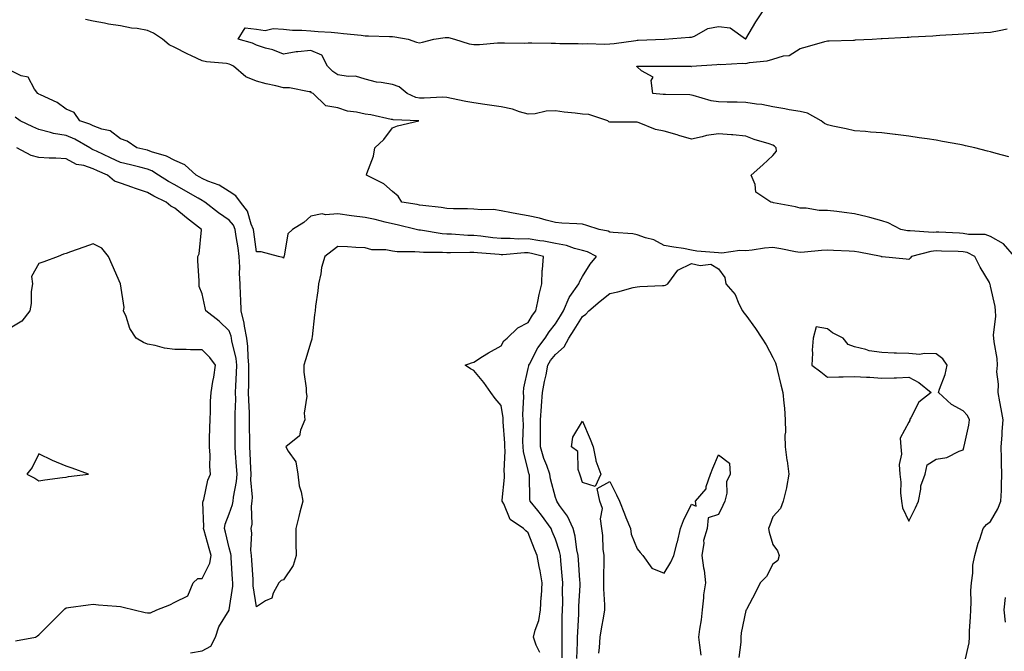
# Model space of a CAD drawing. Units: inches. Extents: x 910403 to 913043, y 7247738 to 7250378.
# Drawn here: x 911451 to 911813, y 7249407 to 7249639 of the extents above; entities that cross this region are included whole.
import ezdxf

# ---------------------------------------------------------------- set-up
doc = ezdxf.new("R2010")
doc.units = ezdxf.units.IN
doc.header["$MEASUREMENT"] = 0
doc.layers.add('Contour_91047247', color=7, linetype='Continuous', true_color=0x78f4d7)

msp = doc.modelspace()

# ---------------------------------------------------------------- linework, layer by layer
at = {"layer": 'Contour_91047247'}
for points in [[(911816.87, 7249551.92, 3283), (911812.8, 7249556.67, 3283), (911808.05, 7249559.27, 3283), (911806.13, 7249560, 3283), (911799.91, 7249560.06, 3283), (911798.05, 7249560.47, 3283), (911796.65, 7249560.52, 3283), (911789.09, 7249560.88, 3283), (911788.05, 7249560.91, 3283), (911786.95, 7249560.82, 3283), (911778.51, 7249561.46, 3283), (911778.05, 7249561.4, 3283), (911777.58, 7249561.45, 3283), (911775.04, 7249561.92, 3283), (911770.47, 7249564.34, 3283), (911768.05, 7249565.11, 3283), (911763.7, 7249566.27, 3283), (911762.72, 7249566.59, 3283), (911758.05, 7249567.62, 3283), (911754.27, 7249568.13, 3283), (911751.49, 7249568.48, 3283), (911748.05, 7249568.92, 3283), (911745.07, 7249568.94, 3283), (911740.2, 7249569.76, 3283), (911738.05, 7249569.78, 3283), (911736.3, 7249570.17, 3283), (911728.23, 7249571.74, 3283), (911728.05, 7249571.78, 3283), (911727.93, 7249571.79, 3283), (911727.21, 7249571.92, 3283), (911721.72, 7249575.58, 3283), (911721.47, 7249578.5, 3283), (911720.06, 7249581.92, 3283), (911724.28, 7249585.69, 3283), (911728.05, 7249589.09, 3283), (911729.31, 7249590.66, 3283), (911729.17, 7249591.92, 3283), (911728.67, 7249592.54, 3283), (911728.05, 7249592.87, 3283), (911726.61, 7249593.37, 3283), (911721.19, 7249595.06, 3283), (911718.05, 7249596.24, 3283), (911713.3, 7249596.67, 3283), (911712.84, 7249596.71, 3283), (911708.05, 7249597.14, 3283), (911703.54, 7249596.42, 3283), (911702.06, 7249595.93, 3283), (911698.05, 7249595.07, 3283), (911693.47, 7249596.49, 3283), (911692.85, 7249596.71, 3283), (911688.05, 7249598.01, 3283), (911684.85, 7249598.72, 3283), (911678.82, 7249601.15, 3283), (911678.05, 7249601.38, 3283), (911677.52, 7249601.39, 3283), (911668.61, 7249601.36, 3283), (911668.05, 7249601.36, 3283), (911667.68, 7249601.55, 3283), (911667.31, 7249601.92, 3283), (911660.28, 7249604.15, 3283), (911658.05, 7249604.34, 3283), (911655.26, 7249604.7, 3283), (911651.24, 7249605.11, 3283), (911648.05, 7249605.56, 3283), (911644.58, 7249605.39, 3283), (911640.6, 7249604.47, 3283), (911638.05, 7249604.29, 3283), (911634.8, 7249605.17, 3283), (911632.23, 7249606.1, 3283), (911628.05, 7249606.98, 3283), (911623.78, 7249607.65, 3283), (911622.11, 7249607.86, 3283), (911618.05, 7249608.46, 3283), (911615.1, 7249608.97, 3283), (911609.84, 7249610.13, 3283), (911608.05, 7249610.46, 3283), (911606.66, 7249610.52, 3283), (911599.8, 7249610.17, 3283), (911598.05, 7249610.24, 3283), (911596.65, 7249610.51, 3283), (911593.47, 7249611.92, 3283), (911590.54, 7249614.4, 3283), (911588.05, 7249615.21, 3283), (911583.96, 7249616.01, 3283), (911582.27, 7249616.15, 3283), (911578.05, 7249617.24, 3283), (911574.45, 7249618.33, 3283), (911571.76, 7249618.21, 3283), (911568.05, 7249618.85, 3283), (911566.14, 7249620.01, 3283), (911564.2, 7249621.92, 3283), (911562.13, 7249625.99, 3283), (911558.05, 7249627.79, 3283), (911553.35, 7249627.22, 3283), (911552.73, 7249627.23, 3283), (911548.05, 7249626.45, 3283), (911544.11, 7249627.98, 3283), (911541.34, 7249628.63, 3283), (911538.05, 7249629.65, 3283), (911536.59, 7249630.46, 3283), (911531.29, 7249631.92, 3283), (911533.93, 7249636.04, 3283), (911538.05, 7249635.54, 3283), (911541.28, 7249635.15, 3283), (911544.16, 7249635.82, 3283), (911548.05, 7249635.56, 3283), (911551.33, 7249635.2, 3283), (911554.72, 7249635.25, 3283), (911558.05, 7249634.95, 3283), (911560.82, 7249634.69, 3283), (911565.53, 7249634.45, 3283), (911568.05, 7249634.22, 3283), (911570.13, 7249634.01, 3283), (911576.63, 7249633.35, 3283), (911578.05, 7249633.19, 3283), (911579.32, 7249633.19, 3283), (911587.04, 7249632.93, 3283), (911588.05, 7249632.93, 3283), (911588.96, 7249632.83, 3283), (911593.83, 7249631.92, 3283), (911596.88, 7249630.75, 3283), (911598.05, 7249630.6, 3283), (911599.11, 7249630.86, 3283), (911603.35, 7249631.92, 3283), (911607.45, 7249632.52, 3283), (911608.05, 7249632.55, 3283), (911608.68, 7249632.55, 3283), (911610.92, 7249631.92, 3283), (911616.27, 7249630.14, 3283), (911618.05, 7249629.93, 3283), (911620.07, 7249629.91, 3283), (911626.67, 7249630.54, 3283), (911628.05, 7249630.51, 3283), (911629.35, 7249630.62, 3283), (911636.57, 7249630.45, 3283), (911638.05, 7249630.53, 3283), (911639.38, 7249630.59, 3283), (911646.52, 7249630.39, 3283), (911648.05, 7249630.45, 3283), (911649.61, 7249630.36, 3283), (911656.38, 7249630.26, 3283), (911658.05, 7249630.15, 3283), (911659.7, 7249630.28, 3283), (911666.16, 7249630.03, 3283), (911668.05, 7249630.14, 3283), (911669.65, 7249630.32, 3283), (911677.56, 7249631.43, 3283), (911678.05, 7249631.49, 3283), (911678.47, 7249631.5, 3283), (911688.05, 7249631.92, 3283), (911688.15, 7249631.92, 3283), (911697.36, 7249632.61, 3283), (911698.05, 7249632.65, 3283), (911699.21, 7249633.07, 3283), (911704.14, 7249635.84, 3283), (911708.05, 7249636.61, 3283), (911712.25, 7249636.12, 3283), (911717.93, 7249632.05, 3283), (911718.05, 7249632, 3283), (911721.74, 7249638.23, 3283), (911724.19, 7249641.92, 3283)], [(911798.46, 7249402.33, 3284), (911800.15, 7249409.82, 3284), (911800.31, 7249411.92, 3284), (911800.38, 7249414.25, 3284), (911800.7, 7249419.27, 3284), (911800.78, 7249421.92, 3284), (911800.92, 7249424.79, 3284), (911800.86, 7249429.11, 3284), (911801.01, 7249431.92, 3284), (911801.53, 7249435.4, 3284), (911801.61, 7249438.36, 3284), (911802.32, 7249441.92, 3284), (911803.48, 7249446.49, 3284), (911804.08, 7249447.95, 3284), (911805.38, 7249451.92, 3284), (911806.63, 7249453.34, 3284), (911808.05, 7249454.52, 3284), (911810.8, 7249459.17, 3284), (911811.9, 7249461.92, 3284), (911812.06, 7249465.93, 3284), (911812.11, 7249467.86, 3284), (911812.27, 7249471.92, 3284), (911812.12, 7249475.98, 3284), (911812.16, 7249477.81, 3284), (911812.02, 7249481.92, 3284), (911812.34, 7249486.21, 3284), (911812.36, 7249487.61, 3284), (911812.72, 7249491.92, 3284), (911812.02, 7249495.89, 3284), (911811.52, 7249498.44, 3284), (911810.89, 7249501.92, 3284), (911811.05, 7249504.93, 3284), (911810.44, 7249509.53, 3284), (911810.63, 7249511.92, 3284), (911810.51, 7249514.38, 3284), (911809.37, 7249520.6, 3284), (911809.29, 7249521.92, 3284), (911809.18, 7249523.04, 3284), (911810.02, 7249529.95, 3284), (911809.89, 7249531.92, 3284), (911809.71, 7249533.58, 3284), (911808.05, 7249541.06, 3284), (911807.88, 7249541.75, 3284), (911807.87, 7249541.92, 3284), (911807.63, 7249542.35, 3284), (911804.22, 7249548.09, 3284), (911802.24, 7249551.92, 3284), (911799.52, 7249553.39, 3284), (911798.05, 7249553.72, 3284), (911796.18, 7249553.79, 3284), (911790.08, 7249553.94, 3284), (911788.05, 7249554.02, 3284), (911786.11, 7249553.85, 3284), (911778.98, 7249551.92, 3284), (911778.56, 7249551.4, 3284), (911778.05, 7249550.8, 3284), (911777.06, 7249550.93, 3284), (911768.15, 7249551.81, 3284), (911768.05, 7249551.83, 3284), (911767.98, 7249551.85, 3284), (911767.89, 7249551.92, 3284), (911759.66, 7249553.52, 3284), (911758.05, 7249553.8, 3284), (911756.05, 7249553.91, 3284), (911750.31, 7249554.18, 3284), (911748.05, 7249554.31, 3284), (911745.84, 7249554.13, 3284), (911739.64, 7249553.51, 3284), (911738.05, 7249553.37, 3284), (911736.32, 7249553.66, 3284), (911730.96, 7249554.83, 3284), (911728.05, 7249555.26, 3284), (911724.92, 7249555.05, 3284), (911720.38, 7249554.25, 3284), (911718.05, 7249554.07, 3284), (911715.81, 7249554.16, 3284), (911709.3, 7249553.17, 3284), (911708.05, 7249553.25, 3284), (911706.48, 7249553.49, 3284), (911700.06, 7249553.93, 3284), (911698.05, 7249554.31, 3284), (911695.13, 7249554.84, 3284), (911691.53, 7249555.4, 3284), (911688.05, 7249556.06, 3284), (911684.24, 7249558.1, 3284), (911681.16, 7249558.81, 3284), (911678.05, 7249559.93, 3284), (911676.45, 7249560.33, 3284), (911669.22, 7249560.76, 3284), (911668.05, 7249560.97, 3284), (911667.38, 7249561.26, 3284), (911664.18, 7249561.92, 3284), (911659.55, 7249563.42, 3284), (911658.05, 7249563.83, 3284), (911655.95, 7249564.03, 3284), (911650.36, 7249564.23, 3284), (911648.05, 7249564.48, 3284), (911644.64, 7249565.33, 3284), (911642.16, 7249566.03, 3284), (911638.05, 7249566.97, 3284), (911633.85, 7249567.71, 3284), (911631.89, 7249568.08, 3284), (911628.05, 7249568.77, 3284), (911625.31, 7249569.19, 3284), (911620.89, 7249569.08, 3284), (911618.05, 7249569.4, 3284), (911615.66, 7249569.54, 3284), (911610.51, 7249569.46, 3284), (911608.05, 7249569.59, 3284), (911606.06, 7249569.93, 3284), (911599.28, 7249570.69, 3284), (911598.05, 7249570.88, 3284), (911597.19, 7249571.06, 3284), (911591.54, 7249571.92, 3284), (911590.23, 7249574.1, 3284), (911588.05, 7249575.85, 3284), (911584.87, 7249578.74, 3284), (911578.53, 7249581.92, 3284), (911578.69, 7249582.55, 3284), (911581.12, 7249588.85, 3284), (911581.64, 7249591.92, 3284), (911584.95, 7249595.02, 3284), (911588.05, 7249599.32, 3284), (911589.95, 7249600.02, 3284), (911597.82, 7249601.92, 3284), (911588.36, 7249602.22, 3284), (911588.05, 7249602.32, 3284), (911587.58, 7249602.39, 3284), (911580.19, 7249604.07, 3284), (911578.05, 7249604.35, 3284), (911574.88, 7249605.09, 3284), (911571.56, 7249605.43, 3284), (911568.05, 7249606.59, 3284), (911563.57, 7249607.44, 3284), (911558.91, 7249611.92, 3284), (911558.34, 7249612.21, 3284), (911558.05, 7249612.5, 3284), (911557.49, 7249612.48, 3284), (911550.19, 7249614.06, 3284), (911548.05, 7249614.02, 3284), (911545.25, 7249614.71, 3284), (911541.59, 7249615.46, 3284), (911538.05, 7249616.46, 3284), (911534.14, 7249618.01, 3284), (911529.6, 7249621.92, 3284), (911528.65, 7249622.52, 3284), (911528.05, 7249622.75, 3284), (911527.05, 7249622.93, 3284), (911519.75, 7249623.63, 3284), (911518.05, 7249623.97, 3284), (911514.13, 7249625.84, 3284), (911512.65, 7249626.52, 3284), (911508.05, 7249628.83, 3284), (911505.93, 7249629.8, 3284), (911503.46, 7249631.92, 3284), (911500.2, 7249634.07, 3284), (911498.05, 7249635.14, 3284), (911494.18, 7249635.79, 3284), (911492.13, 7249636, 3284), (911488.05, 7249636.8, 3284), (911483.61, 7249637.48, 3284), (911482.19, 7249637.78, 3284), (911478.05, 7249638.48, 3284), (911475.23, 7249639.1, 3284)], [(911814.8, 7249588.67, 3282), (911810.09, 7249589.88, 3282), (911808.05, 7249590.45, 3282), (911806.9, 7249590.77, 3282), (911802.25, 7249591.92, 3282), (911798.86, 7249592.73, 3282), (911798.05, 7249592.92, 3282), (911796.83, 7249593.14, 3282), (911790.45, 7249594.32, 3282), (911788.05, 7249594.75, 3282), (911784.71, 7249595.27, 3282), (911781.77, 7249595.64, 3282), (911778.05, 7249596.24, 3282), (911773.17, 7249596.8, 3282), (911772.95, 7249596.81, 3282), (911768.05, 7249597.44, 3282), (911763.89, 7249597.76, 3282), (911762.06, 7249597.91, 3282), (911758.05, 7249598.22, 3282), (911755.02, 7249598.89, 3282), (911750.04, 7249599.93, 3282), (911748.05, 7249600.36, 3282), (911746.99, 7249600.86, 3282), (911745.73, 7249601.92, 3282), (911740.79, 7249604.66, 3282), (911738.05, 7249605.3, 3282), (911733.99, 7249605.97, 3282), (911732.44, 7249606.31, 3282), (911728.05, 7249606.97, 3282), (911723.98, 7249607.85, 3282), (911722.01, 7249607.96, 3282), (911718.05, 7249608.62, 3282), (911714.86, 7249608.73, 3282), (911711.21, 7249608.76, 3282), (911708.05, 7249608.86, 3282), (911705.33, 7249609.2, 3282), (911698.73, 7249611.24, 3282), (911698.05, 7249611.35, 3282), (911697.53, 7249611.4, 3282), (911688.47, 7249611.5, 3282), (911688.05, 7249611.53, 3282), (911687.71, 7249611.58, 3282), (911683.88, 7249611.92, 3282), (911683.27, 7249616.71, 3282), (911684.02, 7249617.89, 3282), (911679.71, 7249620.25, 3282), (911678.05, 7249621.76, 3282), (911678.01, 7249621.88, 3282), (911677.97, 7249621.92, 3282), (911678.05, 7249621.93, 3282), (911687.99, 7249621.98, 3282), (911688.11, 7249621.98, 3282), (911697.66, 7249621.92, 3282), (911697.99, 7249621.86, 3282), (911698.05, 7249621.86, 3282), (911698.06, 7249621.91, 3282), (911698.09, 7249621.92, 3282), (911707.42, 7249622.55, 3282), (911708.05, 7249622.68, 3282), (911708.71, 7249622.57, 3282), (911716.82, 7249623.14, 3282), (911718.05, 7249623.01, 3282), (911719.42, 7249623.29, 3282), (911725.97, 7249624, 3282), (911728.05, 7249624.53, 3282), (911731.87, 7249625.74, 3282), (911734.03, 7249625.94, 3282), (911738.05, 7249628.47, 3282), (911740.72, 7249629.24, 3282), (911747.14, 7249631.01, 3282), (911748.05, 7249631.27, 3282), (911748.67, 7249631.3, 3282), (911757.71, 7249631.58, 3282), (911758.05, 7249631.6, 3282), (911758.36, 7249631.61, 3282), (911764.48, 7249631.92, 3282), (911767.88, 7249632.1, 3282), (911768.05, 7249632.1, 3282), (911768.24, 7249632.11, 3282), (911777.35, 7249632.62, 3282), (911778.05, 7249632.66, 3282), (911778.84, 7249632.71, 3282), (911786.79, 7249633.18, 3282), (911788.05, 7249633.26, 3282), (911789.47, 7249633.35, 3282), (911796.22, 7249633.75, 3282), (911798.05, 7249633.86, 3282), (911800.12, 7249633.99, 3282), (911805.62, 7249634.35, 3282), (911808.05, 7249634.5, 3282), (911811.26, 7249635.12, 3282), (911814.23, 7249635.74, 3282)], [(911650.49, 7249404.36, 3285), (911650.46, 7249409.51, 3285), (911650.51, 7249411.92, 3285), (911650.57, 7249414.45, 3285), (911650.57, 7249419.39, 3285), (911650.65, 7249421.92, 3285), (911650.72, 7249424.59, 3285), (911650.69, 7249429.28, 3285), (911650.76, 7249431.92, 3285), (911650.56, 7249434.43, 3285), (911650.03, 7249439.94, 3285), (911649.86, 7249441.92, 3285), (911649.54, 7249443.41, 3285), (911648.05, 7249447.96, 3285), (911646.88, 7249450.75, 3285), (911646.41, 7249451.92, 3285), (911642.88, 7249456.74, 3285), (911641.51, 7249458.46, 3285), (911638.77, 7249461.92, 3285), (911638.67, 7249462.55, 3285), (911638.44, 7249471.53, 3285), (911638.39, 7249471.92, 3285), (911638.3, 7249472.16, 3285), (911638.05, 7249473.27, 3285), (911636.29, 7249480.16, 3285), (911636.14, 7249481.92, 3285), (911636.1, 7249483.87, 3285), (911636.24, 7249490.11, 3285), (911636.2, 7249491.92, 3285), (911636.1, 7249493.87, 3285), (911636.41, 7249500.29, 3285), (911636.31, 7249501.92, 3285), (911636.36, 7249503.61, 3285), (911638.05, 7249510.74, 3285), (911638.2, 7249511.77, 3285), (911638.23, 7249511.92, 3285), (911638.47, 7249512.34, 3285), (911641.58, 7249518.39, 3285), (911644.26, 7249521.92, 3285), (911645.72, 7249524.25, 3285), (911648.05, 7249527.21, 3285), (911649.89, 7249530.08, 3285), (911651.06, 7249531.92, 3285), (911653.09, 7249536.88, 3285), (911653.36, 7249537.22, 3285), (911656.67, 7249541.92, 3285), (911657.05, 7249542.92, 3285), (911658.05, 7249544.65, 3285), (911660.87, 7249549.1, 3285), (911663.16, 7249551.92, 3285), (911659.78, 7249553.66, 3285), (911658.05, 7249554.2, 3285), (911655.04, 7249554.93, 3285), (911652.16, 7249556.03, 3285), (911648.05, 7249556.72, 3285), (911643.71, 7249557.58, 3285), (911642.24, 7249557.72, 3285), (911638.05, 7249558.42, 3285), (911634.51, 7249558.38, 3285), (911631.4, 7249558.57, 3285), (911628.05, 7249558.52, 3285), (911624.96, 7249558.83, 3285), (911620.59, 7249559.38, 3285), (911618.05, 7249559.64, 3285), (911615.82, 7249559.69, 3285), (911609.85, 7249560.12, 3285), (911608.05, 7249560.16, 3285), (911606.41, 7249560.29, 3285), (911598.35, 7249561.62, 3285), (911598.05, 7249561.65, 3285), (911597.8, 7249561.68, 3285), (911596.83, 7249561.92, 3285), (911589.78, 7249563.65, 3285), (911588.05, 7249563.98, 3285), (911585.39, 7249564.58, 3285), (911581.71, 7249565.58, 3285), (911578.05, 7249566.3, 3285), (911573.07, 7249566.9, 3285), (911573.03, 7249566.9, 3285), (911568.05, 7249567.64, 3285), (911563.42, 7249567.29, 3285), (911562.29, 7249567.68, 3285), (911558.05, 7249566.82, 3285), (911555.51, 7249564.46, 3285), (911551.38, 7249561.92, 3285), (911549.64, 7249560.33, 3285), (911548.22, 7249552.1, 3285), (911548.15, 7249551.92, 3285), (911548.14, 7249551.83, 3285), (911548.05, 7249551.37, 3285), (911547.72, 7249551.59, 3285), (911546.15, 7249551.92, 3285), (911539.85, 7249553.72, 3285), (911538.05, 7249553.64, 3285), (911537.14, 7249561, 3285), (911537.01, 7249561.92, 3285), (911536.17, 7249563.8, 3285), (911534.78, 7249568.65, 3285), (911532.17, 7249571.92, 3285), (911530.45, 7249574.32, 3285), (911528.05, 7249575.9, 3285), (911524.39, 7249578.26, 3285), (911520.25, 7249579.72, 3285), (911518.05, 7249580.71, 3285), (911517.29, 7249581.16, 3285), (911515.88, 7249581.92, 3285), (911511.78, 7249585.65, 3285), (911508.05, 7249587.22, 3285), (911505.04, 7249588.9, 3285), (911499.51, 7249590.46, 3285), (911498.05, 7249591.03, 3285), (911497.34, 7249591.21, 3285), (911494.09, 7249591.92, 3285), (911490.47, 7249594.34, 3285), (911488.05, 7249595.25, 3285), (911484.27, 7249598.14, 3285), (911481.16, 7249598.81, 3285), (911478.05, 7249600.06, 3285), (911476.83, 7249600.7, 3285), (911473.09, 7249601.92, 3285), (911471.06, 7249604.94, 3285), (911468.05, 7249606.14, 3285), (911464.72, 7249608.59, 3285), (911458.59, 7249611.38, 3285), (911458.05, 7249611.67, 3285), (911457.89, 7249611.76, 3285), (911457.63, 7249611.92, 3285), (911456.49, 7249613.48, 3285), (911454.12, 7249617.98, 3285), (911451.54, 7249618.43, 3285), (911448.05, 7249620.11, 3285)], [(911642.36, 7249406.23, 3286), (911640.96, 7249409.01, 3286), (911639.97, 7249411.92, 3286), (911640.58, 7249414.45, 3286), (911641.95, 7249418.01, 3286), (911642.58, 7249421.92, 3286), (911642.85, 7249426.72, 3286), (911642.89, 7249427.08, 3286), (911643.13, 7249431.92, 3286), (911642.41, 7249436.28, 3286), (911642.06, 7249437.91, 3286), (911641.35, 7249441.92, 3286), (911640.38, 7249444.25, 3286), (911638.05, 7249450.3, 3286), (911637.12, 7249450.99, 3286), (911636.26, 7249451.92, 3286), (911631.37, 7249455.24, 3286), (911629.04, 7249460.93, 3286), (911628.46, 7249461.92, 3286), (911628.47, 7249462.34, 3286), (911629.26, 7249470.71, 3286), (911629.3, 7249471.92, 3286), (911629.16, 7249473.03, 3286), (911629.55, 7249480.42, 3286), (911629.42, 7249481.92, 3286), (911629.39, 7249483.26, 3286), (911628.83, 7249491.14, 3286), (911628.81, 7249491.92, 3286), (911628.77, 7249492.64, 3286), (911628.05, 7249497.14, 3286), (911625.9, 7249499.77, 3286), (911624.31, 7249501.92, 3286), (911621.74, 7249505.61, 3286), (911618.05, 7249509.98, 3286), (911616.78, 7249510.64, 3286), (911614.79, 7249511.92, 3286), (911617.18, 7249512.79, 3286), (911618.05, 7249513.13, 3286), (911621.27, 7249515.13, 3286), (911623.44, 7249516.53, 3286), (911628.05, 7249519.13, 3286), (911629.09, 7249520.88, 3286), (911630.3, 7249521.92, 3286), (911634.2, 7249525.77, 3286), (911638.05, 7249527.69, 3286), (911639.62, 7249530.36, 3286), (911640.81, 7249531.92, 3286), (911641.58, 7249535.46, 3286), (911642.01, 7249537.96, 3286), (911642.98, 7249541.92, 3286), (911643.18, 7249546.79, 3286), (911643.29, 7249547.16, 3286), (911643.61, 7249551.92, 3286), (911639.22, 7249553.09, 3286), (911638.05, 7249553.29, 3286), (911636.7, 7249553.27, 3286), (911628.73, 7249552.6, 3286), (911628.05, 7249552.59, 3286), (911627.3, 7249552.67, 3286), (911619.4, 7249553.27, 3286), (911618.05, 7249553.4, 3286), (911616.53, 7249553.44, 3286), (911609.41, 7249553.29, 3286), (911608.05, 7249553.32, 3286), (911606.54, 7249553.43, 3286), (911599.51, 7249553.38, 3286), (911598.05, 7249553.51, 3286), (911596.27, 7249553.71, 3286), (911589.78, 7249553.65, 3286), (911588.05, 7249553.9, 3286), (911585.61, 7249554.35, 3286), (911580.52, 7249554.39, 3286), (911578.05, 7249555.11, 3286), (911574.68, 7249555.29, 3286), (911571.59, 7249555.46, 3286), (911568.05, 7249555.64, 3286), (911565.91, 7249554.06, 3286), (911563.23, 7249551.92, 3286), (911562, 7249547.97, 3286), (911561.76, 7249545.62, 3286), (911560.92, 7249541.92, 3286), (911560.6, 7249539.36, 3286), (911559.84, 7249533.71, 3286), (911559.61, 7249531.92, 3286), (911559.47, 7249530.49, 3286), (911558.54, 7249522.42, 3286), (911558.49, 7249521.92, 3286), (911558.4, 7249521.57, 3286), (911558.05, 7249520.44, 3286), (911556.08, 7249513.89, 3286), (911555.51, 7249511.92, 3286), (911555.48, 7249509.35, 3286), (911556.4, 7249503.57, 3286), (911556.38, 7249501.92, 3286), (911556.66, 7249500.53, 3286), (911555.63, 7249494.34, 3286), (911555.88, 7249491.92, 3286), (911554.26, 7249488.12, 3286), (911553.93, 7249486.04, 3286), (911548.87, 7249481.92, 3286), (911549.68, 7249480.29, 3286), (911552.51, 7249476.38, 3286), (911553.35, 7249471.92, 3286), (911553.77, 7249467.64, 3286), (911554.55, 7249465.42, 3286), (911555.1, 7249461.92, 3286), (911554.07, 7249457.95, 3286), (911553.66, 7249456.31, 3286), (911552.52, 7249451.92, 3286), (911552.53, 7249447.44, 3286), (911552.61, 7249446.48, 3286), (911552.62, 7249441.92, 3286), (911551.63, 7249438.34, 3286), (911548.05, 7249433.01, 3286), (911547.22, 7249432.75, 3286), (911546.36, 7249431.92, 3286), (911544.27, 7249428.14, 3286), (911543.77, 7249426.21, 3286), (911541.41, 7249425.28, 3286), (911538.05, 7249423.11, 3286), (911536.92, 7249430.8, 3286), (911536.92, 7249431.92, 3286), (911536.84, 7249433.12, 3286), (911536.34, 7249440.21, 3286), (911536.23, 7249441.92, 3286), (911536.03, 7249443.94, 3286), (911536.35, 7249450.22, 3286), (911536.12, 7249451.92, 3286), (911536.44, 7249453.53, 3286), (911536.2, 7249460.07, 3286), (911536.45, 7249461.92, 3286), (911536.56, 7249463.41, 3286), (911535.96, 7249469.83, 3286), (911536.07, 7249471.92, 3286), (911535.96, 7249474.01, 3286), (911535.79, 7249479.66, 3286), (911535.67, 7249481.92, 3286), (911535.65, 7249484.32, 3286), (911535.55, 7249489.43, 3286), (911535.54, 7249491.92, 3286), (911535.51, 7249494.47, 3286), (911535.21, 7249499.08, 3286), (911535.18, 7249501.92, 3286), (911535.26, 7249504.71, 3286), (911535.25, 7249509.12, 3286), (911535.32, 7249511.92, 3286), (911534.97, 7249515, 3286), (911534.93, 7249518.8, 3286), (911534.49, 7249521.92, 3286), (911533.67, 7249526.3, 3286), (911533.58, 7249527.45, 3286), (911532.5, 7249531.92, 3286), (911532.36, 7249536.24, 3286), (911532.21, 7249537.76, 3286), (911532.06, 7249541.92, 3286), (911531.81, 7249545.68, 3286), (911531.95, 7249548.02, 3286), (911531.75, 7249551.92, 3286), (911531.3, 7249555.17, 3286), (911530.65, 7249559.32, 3286), (911530.28, 7249561.92, 3286), (911529.59, 7249563.46, 3286), (911528.05, 7249565.27, 3286), (911524.14, 7249568.01, 3286), (911519.05, 7249571.92, 3286), (911518.46, 7249572.33, 3286), (911518.05, 7249572.52, 3286), (911516.62, 7249573.36, 3286), (911512.13, 7249576, 3286), (911508.05, 7249578.27, 3286), (911505.67, 7249579.54, 3286), (911502.07, 7249581.92, 3286), (911499.62, 7249583.49, 3286), (911498.05, 7249584.1, 3286), (911495.17, 7249584.8, 3286), (911491.8, 7249585.67, 3286), (911488.05, 7249586.54, 3286), (911484.34, 7249588.22, 3286), (911479.3, 7249590.67, 3286), (911478.05, 7249591.26, 3286), (911477.55, 7249591.42, 3286), (911476.8, 7249591.92, 3286), (911471.29, 7249595.16, 3286), (911468.05, 7249596.47, 3286), (911463.37, 7249597.23, 3286), (911462.35, 7249597.62, 3286), (911458.05, 7249598.65, 3286), (911455.78, 7249599.65, 3286), (911451.22, 7249601.92, 3286), (911449.31, 7249603.18, 3286)], [(911513.79, 7249406.18, 3287), (911518.05, 7249406.86, 3287), (911521.31, 7249408.66, 3287), (911523.03, 7249411.92, 3287), (911524.23, 7249415.75, 3287), (911528.05, 7249421.86, 3287), (911528.08, 7249421.89, 3287), (911528.09, 7249421.92, 3287), (911528.09, 7249421.97, 3287), (911529.34, 7249430.63, 3287), (911529.34, 7249431.92, 3287), (911529.26, 7249433.13, 3287), (911528.79, 7249441.18, 3287), (911528.75, 7249441.92, 3287), (911528.68, 7249442.55, 3287), (911528.05, 7249444.8, 3287), (911526.66, 7249450.53, 3287), (911526.29, 7249451.92, 3287), (911526.52, 7249453.45, 3287), (911528.05, 7249457.24, 3287), (911529.29, 7249460.68, 3287), (911529.46, 7249461.92, 3287), (911529.57, 7249463.43, 3287), (911530.78, 7249469.19, 3287), (911530.93, 7249471.92, 3287), (911530.78, 7249474.65, 3287), (911530.42, 7249479.55, 3287), (911530.29, 7249481.92, 3287), (911530.27, 7249484.15, 3287), (911530.27, 7249489.69, 3287), (911530.25, 7249491.92, 3287), (911530.23, 7249494.1, 3287), (911530.45, 7249499.52, 3287), (911530.42, 7249501.92, 3287), (911530.49, 7249504.36, 3287), (911530.76, 7249509.21, 3287), (911530.83, 7249511.92, 3287), (911530.55, 7249514.42, 3287), (911528.99, 7249520.98, 3287), (911528.86, 7249521.92, 3287), (911528.73, 7249522.6, 3287), (911528.05, 7249524.63, 3287), (911524.34, 7249528.22, 3287), (911519.45, 7249531.92, 3287), (911519.16, 7249533.03, 3287), (911518.05, 7249538.24, 3287), (911517.04, 7249540.91, 3287), (911516.96, 7249541.92, 3287), (911516.99, 7249542.98, 3287), (911516.5, 7249550.37, 3287), (911516.53, 7249551.92, 3287), (911517.03, 7249552.94, 3287), (911517.85, 7249561.72, 3287), (911517.91, 7249561.92, 3287), (911512.35, 7249566.23, 3287), (911508.05, 7249569.76, 3287), (911506.55, 7249570.42, 3287), (911504.82, 7249571.92, 3287), (911500.29, 7249574.16, 3287), (911498.05, 7249575.56, 3287), (911493.25, 7249577.12, 3287), (911492.63, 7249577.34, 3287), (911488.05, 7249578.9, 3287), (911485.85, 7249579.72, 3287), (911483.26, 7249581.92, 3287), (911479.64, 7249583.51, 3287), (911478.05, 7249584.26, 3287), (911474.59, 7249585.38, 3287), (911471.91, 7249585.78, 3287), (911468.05, 7249587.89, 3287), (911464.25, 7249588.12, 3287), (911461.82, 7249588.14, 3287), (911458.05, 7249588.36, 3287), (911455.19, 7249589.06, 3287), (911449.93, 7249591.92, 3287)], [(911449.41, 7249410.56, 3288), (911456.78, 7249411.92, 3288), (911457.6, 7249412.37, 3288), (911458.05, 7249412.81, 3288), (911462.6, 7249417.37, 3288), (911467.24, 7249421.92, 3288), (911467.64, 7249422.33, 3288), (911468.05, 7249422.66, 3288), (911468.93, 7249422.8, 3288), (911476.2, 7249423.77, 3288), (911478.05, 7249424.06, 3288), (911479.95, 7249423.81, 3288), (911486.6, 7249423.37, 3288), (911488.05, 7249423.2, 3288), (911489.07, 7249422.94, 3288), (911493.15, 7249421.92, 3288), (911497.14, 7249421, 3288), (911498.05, 7249420.88, 3288), (911499.14, 7249420.84, 3288), (911501.44, 7249421.92, 3288), (911506.19, 7249423.78, 3288), (911508.05, 7249424.79, 3288), (911512.84, 7249427.13, 3288), (911514.79, 7249431.92, 3288), (911516.49, 7249433.48, 3288), (911518.05, 7249433.47, 3288), (911520.89, 7249439.08, 3288), (911521.37, 7249441.92, 3288), (911520.68, 7249444.56, 3288), (911518.8, 7249451.17, 3288), (911518.6, 7249451.92, 3288), (911518.69, 7249452.56, 3288), (911518.41, 7249461.56, 3288), (911518.49, 7249461.92, 3288), (911518.69, 7249462.56, 3288), (911520.24, 7249469.72, 3288), (911521.13, 7249471.92, 3288), (911520.88, 7249474.75, 3288), (911521.04, 7249478.93, 3288), (911520.83, 7249481.92, 3288), (911520.86, 7249484.73, 3288), (911520.96, 7249489.01, 3288), (911520.99, 7249491.92, 3288), (911521.17, 7249495.05, 3288), (911521.23, 7249498.74, 3288), (911521.43, 7249501.92, 3288), (911522.08, 7249505.95, 3288), (911522.35, 7249507.62, 3288), (911523.04, 7249511.92, 3288), (911520.9, 7249514.77, 3288), (911518.05, 7249517.66, 3288), (911513.81, 7249517.67, 3288), (911512.27, 7249517.7, 3288), (911508.05, 7249517.72, 3288), (911504.31, 7249518.18, 3288), (911500.76, 7249519.21, 3288), (911498.05, 7249519.67, 3288), (911496.47, 7249520.34, 3288), (911493.88, 7249521.92, 3288), (911491.55, 7249525.42, 3288), (911490.11, 7249529.87, 3288), (911489.2, 7249531.92, 3288), (911489.36, 7249533.24, 3288), (911488.05, 7249541.86, 3288), (911488.01, 7249541.96, 3288), (911485.02, 7249548.89, 3288), (911483.69, 7249551.92, 3288), (911481.15, 7249555.02, 3288), (911478.05, 7249556.62, 3288), (911474.6, 7249555.37, 3288), (911469.74, 7249553.62, 3288), (911468.05, 7249553.01, 3288), (911467.12, 7249552.85, 3288), (911465.09, 7249551.92, 3288), (911459.93, 7249550.04, 3288), (911458.05, 7249549.36, 3288), (911455.34, 7249544.63, 3288), (911455.67, 7249541.92, 3288), (911455.27, 7249539.14, 3288), (911455.25, 7249534.71, 3288), (911454.7, 7249531.92, 3288), (911451.77, 7249528.2, 3288), (911448.05, 7249526, 3288)], [(911655.89, 7249404.09, 3284), (911656.14, 7249410.01, 3284), (911656.17, 7249411.92, 3284), (911656.22, 7249413.75, 3284), (911656.59, 7249420.46, 3284), (911656.62, 7249421.92, 3284), (911656.66, 7249423.31, 3284), (911657.11, 7249430.98, 3284), (911657.14, 7249431.92, 3284), (911657.05, 7249432.92, 3284), (911656.53, 7249440.4, 3284), (911656.39, 7249441.92, 3284), (911655.95, 7249444.02, 3284), (911655.25, 7249449.12, 3284), (911654.52, 7249451.92, 3284), (911652.52, 7249456.38, 3284), (911649.57, 7249460.4, 3284), (911648.55, 7249461.92, 3284), (911648.42, 7249462.29, 3284), (911648.05, 7249463.3, 3284), (911646.24, 7249470.11, 3284), (911646, 7249471.92, 3284), (911644.89, 7249475.08, 3284), (911643.81, 7249477.68, 3284), (911642.57, 7249481.92, 3284), (911642.57, 7249486.44, 3284), (911642.59, 7249487.38, 3284), (911642.59, 7249491.92, 3284), (911642.94, 7249496.81, 3284), (911642.95, 7249497.02, 3284), (911643.33, 7249501.92, 3284), (911644.04, 7249505.93, 3284), (911644.6, 7249508.47, 3284), (911645.26, 7249511.92, 3284), (911646.27, 7249513.7, 3284), (911648.05, 7249515.94, 3284), (911651.21, 7249518.77, 3284), (911652.94, 7249521.92, 3284), (911654.93, 7249525.04, 3284), (911658.05, 7249529.9, 3284), (911659.27, 7249530.7, 3284), (911660.35, 7249531.92, 3284), (911664.46, 7249535.5, 3284), (911668.05, 7249538.38, 3284), (911671, 7249538.96, 3284), (911676.64, 7249540.51, 3284), (911678.05, 7249540.83, 3284), (911679.1, 7249540.88, 3284), (911687.39, 7249541.26, 3284), (911688.05, 7249541.28, 3284), (911688.56, 7249541.41, 3284), (911689.32, 7249541.92, 3284), (911693.09, 7249546.88, 3284), (911698.05, 7249549.4, 3284), (911701.31, 7249548.67, 3284), (911705.25, 7249549.12, 3284), (911708.05, 7249547.47, 3284), (911710.4, 7249544.27, 3284), (911710.72, 7249541.92, 3284), (911714.15, 7249538.02, 3284), (911715.49, 7249534.49, 3284), (911716.79, 7249531.92, 3284), (911717.34, 7249531.22, 3284), (911718.05, 7249530.43, 3284), (911721.62, 7249525.48, 3284), (911723.98, 7249521.92, 3284), (911725.6, 7249519.47, 3284), (911728.05, 7249514.83, 3284), (911728.99, 7249512.86, 3284), (911729.17, 7249511.92, 3284), (911729.58, 7249510.39, 3284), (911730.9, 7249504.76, 3284), (911731.72, 7249501.92, 3284), (911732.02, 7249497.96, 3284), (911732.28, 7249496.16, 3284), (911732.55, 7249491.92, 3284), (911732.65, 7249487.31, 3284), (911732.4, 7249486.28, 3284), (911732.57, 7249481.92, 3284), (911733.17, 7249477.04, 3284), (911733.23, 7249476.73, 3284), (911733.9, 7249471.92, 3284), (911733.06, 7249466.94, 3284), (911733.06, 7249466.9, 3284), (911731.78, 7249461.92, 3284), (911730.78, 7249459.19, 3284), (911728.05, 7249456.14, 3284), (911726.85, 7249453.12, 3284), (911726.41, 7249451.92, 3284), (911726.69, 7249450.56, 3284), (911728.05, 7249446.02, 3284), (911729.76, 7249443.63, 3284), (911730.28, 7249441.92, 3284), (911729.85, 7249440.12, 3284), (911728.05, 7249438.77, 3284), (911725.7, 7249434.27, 3284), (911723.3, 7249431.92, 3284), (911721.64, 7249428.33, 3284), (911718.27, 7249422.14, 3284), (911718.16, 7249421.92, 3284), (911718.13, 7249421.84, 3284), (911718.05, 7249421.7, 3284), (911716.41, 7249413.56, 3284), (911716.23, 7249411.92, 3284), (911716.21, 7249410.08, 3284), (911715.53, 7249404.44, 3284)], [(911663.98, 7249405.99, 3283), (911664.2, 7249408.07, 3283), (911664.54, 7249411.92, 3283), (911664.96, 7249415.01, 3283), (911665.83, 7249419.7, 3283), (911666.16, 7249421.92, 3283), (911666.19, 7249423.78, 3283), (911665.82, 7249429.69, 3283), (911665.86, 7249431.92, 3283), (911665.78, 7249434.19, 3283), (911666, 7249439.87, 3283), (911665.93, 7249441.92, 3283), (911665.65, 7249444.32, 3283), (911665.47, 7249449.34, 3283), (911665.1, 7249451.92, 3283), (911664.56, 7249455.41, 3283), (911665.39, 7249459.25, 3283), (911664.33, 7249461.92, 3283), (911663.4, 7249466.57, 3283), (911668.05, 7249469.17, 3283), (911670.47, 7249464.33, 3283), (911671.59, 7249461.92, 3283), (911673.42, 7249457.29, 3283), (911673.99, 7249455.97, 3283), (911675.7, 7249451.92, 3283), (911675.93, 7249449.79, 3283), (911678.05, 7249444.47, 3283), (911679.2, 7249443.07, 3283), (911680.24, 7249441.92, 3283), (911683.46, 7249437.33, 3283), (911688.05, 7249435.46, 3283), (911690.44, 7249439.53, 3283), (911691.55, 7249441.92, 3283), (911692.86, 7249446.73, 3283), (911692.96, 7249447.01, 3283), (911694, 7249451.92, 3283), (911695.18, 7249454.78, 3283), (911698.05, 7249460.88, 3283), (911699.81, 7249460.16, 3283), (911699.5, 7249461.92, 3283), (911703.43, 7249466.54, 3283), (911703.47, 7249467.34, 3283), (911705.02, 7249471.92, 3283), (911705.87, 7249474.11, 3283), (911708.05, 7249479.03, 3283), (911712.06, 7249475.93, 3283), (911712.36, 7249471.92, 3283), (911710.93, 7249469.04, 3283), (911711.08, 7249464.95, 3283), (911710.36, 7249461.92, 3283), (911709.59, 7249460.39, 3283), (911708.05, 7249457.07, 3283), (911704.18, 7249455.79, 3283), (911703.86, 7249451.92, 3283), (911702.54, 7249447.43, 3283), (911702.63, 7249446.5, 3283), (911701.9, 7249441.92, 3283), (911702.51, 7249437.46, 3283), (911702.7, 7249436.57, 3283), (911703.23, 7249431.92, 3283), (911702.51, 7249427.46, 3283), (911702.53, 7249426.4, 3283), (911702.01, 7249421.92, 3283), (911701.63, 7249418.34, 3283), (911700.97, 7249414.84, 3283), (911700.61, 7249411.92, 3283), (911701.01, 7249408.96, 3283), (911701.48, 7249405.35, 3283)], [(911813.57, 7249417.44, 3283), (911813.05, 7249421.92, 3283), (911813.52, 7249426.45, 3283)]]:
    msp.add_polyline3d(points, dxfattribs=at)
for points in [[(911778.05, 7249454.57, 3285), (911780.46, 7249459.51, 3285), (911781.57, 7249461.92, 3285), (911782.45, 7249466.31, 3285), (911782.42, 7249467.55, 3285), (911783.99, 7249471.92, 3285), (911784.71, 7249475.27, 3285), (911788.05, 7249477.42, 3285), (911791.96, 7249478, 3285), (911796.48, 7249480.35, 3285), (911798.05, 7249480.81, 3285), (911798.26, 7249481.71, 3285), (911798.28, 7249481.92, 3285), (911798.32, 7249482.18, 3285), (911800.12, 7249489.85, 3285), (911800.35, 7249491.92, 3285), (911799.65, 7249493.52, 3285), (911798.05, 7249495.24, 3285), (911793.7, 7249497.57, 3285), (911788.9, 7249501.92, 3285), (911789.27, 7249503.14, 3285), (911791.39, 7249508.58, 3285), (911792.16, 7249511.92, 3285), (911790.47, 7249514.34, 3285), (911788.05, 7249516.09, 3285), (911783.66, 7249516.31, 3285), (911782.05, 7249515.92, 3285), (911778.05, 7249516.3, 3285), (911773.54, 7249516.43, 3285), (911772.58, 7249516.45, 3285), (911768.05, 7249516.59, 3285), (911763.44, 7249517.31, 3285), (911762.18, 7249517.79, 3285), (911758.05, 7249518.74, 3285), (911755.71, 7249519.59, 3285), (911753.91, 7249521.92, 3285), (911749.95, 7249523.82, 3285), (911748.05, 7249525.34, 3285), (911743.91, 7249526.05, 3285), (911742.88, 7249521.92, 3285), (911742.52, 7249517.45, 3285), (911742.57, 7249516.44, 3285), (911742.28, 7249511.92, 3285), (911745.67, 7249509.54, 3285), (911748.05, 7249507.52, 3285), (911752.25, 7249507.72, 3285), (911753.81, 7249507.68, 3285), (911758.05, 7249507.86, 3285), (911762.42, 7249507.55, 3285), (911763.67, 7249507.55, 3285), (911768.05, 7249507.18, 3285), (911772.62, 7249507.36, 3285), (911773.5, 7249507.38, 3285), (911778.05, 7249507.54, 3285), (911781.75, 7249505.62, 3285), (911786.22, 7249501.92, 3285), (911781.64, 7249498.34, 3285), (911778.71, 7249492.57, 3285), (911778.29, 7249491.92, 3285), (911778.35, 7249491.62, 3285), (911778.05, 7249491.07, 3285), (911774.82, 7249485.15, 3285), (911775.09, 7249481.92, 3285), (911775.33, 7249479.2, 3285), (911774.48, 7249475.49, 3285), (911774.65, 7249471.92, 3285), (911775.04, 7249468.91, 3285), (911774.99, 7249464.99, 3285), (911775.29, 7249461.92, 3285), (911775.64, 7249459.51, 3285)], [(911658.05, 7249468.8, 3283), (911657.26, 7249471.13, 3283), (911656.98, 7249471.92, 3283), (911656.35, 7249473.62, 3283), (911656.3, 7249480.16, 3283), (911653.94, 7249481.92, 3283), (911654.46, 7249485.51, 3283), (911658.05, 7249491.32, 3283), (911660.85, 7249484.72, 3283), (911661.93, 7249481.92, 3283), (911662.92, 7249477.05, 3283), (911662.91, 7249476.78, 3283), (911664.75, 7249471.92, 3283), (911662.61, 7249467.36, 3283)], [(911468.05, 7249470.83, 3289), (911468.94, 7249471.03, 3289), (911476.3, 7249471.92, 3289), (911470.27, 7249474.14, 3289), (911468.05, 7249474.8, 3289), (911463.05, 7249476.92, 3289), (911458.05, 7249479.38, 3289), (911455.59, 7249474.37, 3289), (911453.67, 7249471.92, 3289), (911456.6, 7249470.47, 3289), (911458.05, 7249469.46, 3289), (911460.2, 7249469.77, 3289), (911466.78, 7249470.65, 3289)]]:
    msp.add_polyline3d(points, close=True, dxfattribs=at)

doc.saveas('drawing.dxf')
